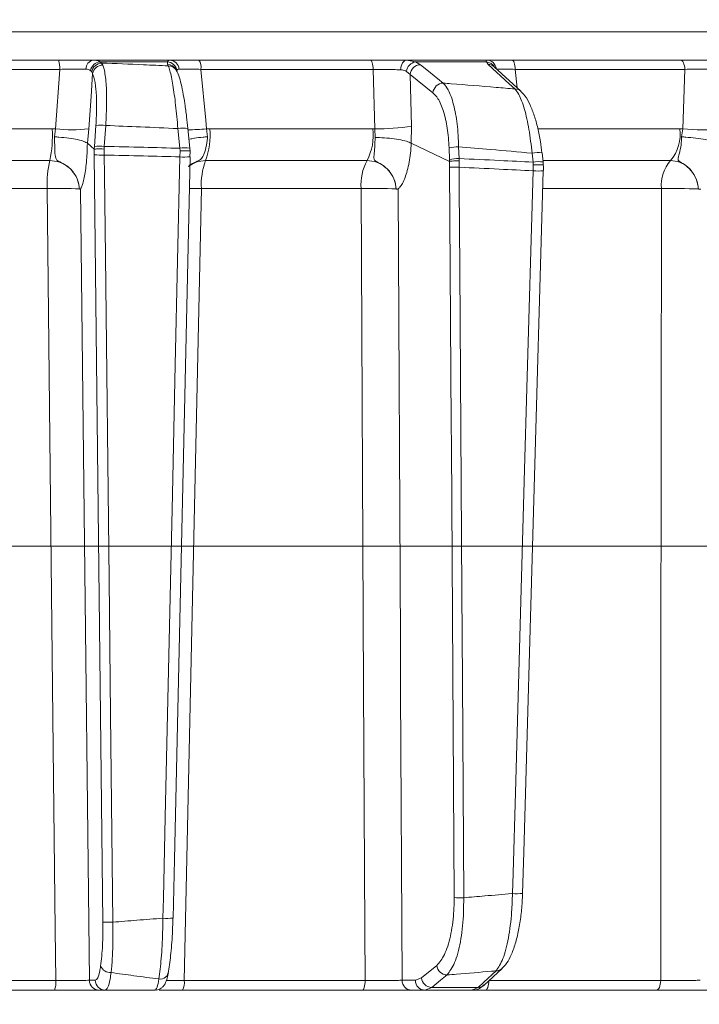
# Model space of a CAD drawing. Extents: x -3341 to -270, y -782 to 2494.
# Drawn here: x -926 to -859, y 1915 to 2013 of the extents above; entities that cross this region are included whole.
import ezdxf

# ---------------------------------------------------------------- set-up
doc = ezdxf.new("R2010")
doc.units = 0
doc.header["$LTSCALE"] = 5
doc.layers.add('SLD-0', color=7, linetype='Continuous')
doc.styles.add('Brunner 2014', font='arial.ttf', dxfattribs={"height": 35})
doc.dimstyles.new('Brunner 2014', dxfattribs={"dimscale": 5, "dimtxt": 35, "dimasz": 5, "dimexe": 3.175, "dimexo": 0, "dimgap": 0.762, "dimtad": 1, "dimdec": 0, "dimrnd": 1e-08, "dimtxsty": 'Brunner 2014', "dimcen": 0.09, "dimdle": 10, "dimclrd": 7, "dimclre": 7, "dimclrt": 7, "dimadec": 1, "dimazin": 2, "dimtfac": 0.666667, "dimtdec": 0, "dimtmove": 0, "dimatfit": 3, "dimldrblk": 'Filled-1', "dimfxl": 1, "dimtolj": 1, "dimlwd": 5, "dimlwe": 5, "dimarcsym": 0})

# ---------------------------------------------------------------- blocks, each defined once
blk = doc.blocks.new('*D258')
at = {"layer": 'Defpoints', "color": 0, "lineweight": 5, "transparency": 16777216}
for p in [(-1199.439, 2355.805), (-600.189, 1108.427), (-285.901, 1108.427)]:
    blk.add_point(p, dxfattribs=at)
at = {"layer": 'SLD-0', "color": 7, "linetype": 'Continuous', "lineweight": 5, "transparency": 16777216}
for p, q in [((-1199.439, 2355.805), (-270.026, 2355.805)), ((-285.901, 2330.805), (-285.901, 1133.427)), ((-600.189, 1108.427), (-270.026, 1108.427))]:
    blk.add_line(p, q, dxfattribs=at)
at = {"layer": 'SLD-0', "color": 7, "lineweight": 5, "transparency": 16777216}
for points in [[(-290.068, 2330.805), (-281.734, 2330.805), (-285.901, 2355.805)], [(-290.068, 1133.427), (-281.734, 1133.427), (-285.901, 1108.427)]]:
    blk.add_solid(points, dxfattribs=at)
at = {"layer": 'SLD-0', "color": 7, "transparency": 16777216, "insert": (-324.854, 1801.268), "char_height": 35, "attachment_point": 2, "rotation": 90, "style": 'Brunner 2014'}
blk.add_mtext('\\A1;1247', dxfattribs=at)
blk = doc.blocks.new('Filled-1')
at = {"color": 0}
for p, q in [((0, 0), (-1, 0.1667)), ((-1, 0.1667), (-1, -0.1667)), ((-1, 0), (0, 0)), ((-1, -0.1667), (0, 0))]:
    blk.add_line(p, q, dxfattribs=at)
at = {"color": 0, "flags": 128}
blk.add_lwpolyline([(-1, -0.1667), (0, 0), (-1, 0.1667), (-1, -0.1667)], dxfattribs=at)
at = {"color": 0}
blk.add_solid([(-1, -0.1667), (0, 0), (-1, 0.1667), (-1, -0.1667)], dxfattribs=at)
blk = doc.blocks.new('*D260')
at = {"layer": 'Defpoints', "color": 0, "lineweight": 5, "transparency": 16777216}
for p in [(-1108.388, 1960.436), (-381.189, 1960.436), (-600.189, 1108.427)]:
    blk.add_point(p, dxfattribs=at)
at = {"layer": 'SLD-0', "color": 7, "linetype": 'Continuous', "lineweight": 5, "transparency": 16777216}
for p, q in [((-1108.388, 1960.436), (-365.314, 1960.436)), ((-381.189, 1133.427), (-381.189, 1935.436)), ((-600.189, 1108.427), (-365.314, 1108.427))]:
    blk.add_line(p, q, dxfattribs=at)
at = {"layer": 'SLD-0', "color": 7, "lineweight": 5, "transparency": 16777216}
for points in [[(-385.356, 1935.436), (-377.022, 1935.436), (-381.189, 1960.436)], [(-385.356, 1133.427), (-377.022, 1133.427), (-381.189, 1108.427)]]:
    blk.add_solid(points, dxfattribs=at)
at = {"layer": 'SLD-0', "color": 7, "transparency": 16777216, "insert": (-420.739, 1541.932), "char_height": 35, "attachment_point": 2, "rotation": 90, "style": 'Brunner 2014'}
blk.add_mtext('\\A1;852', dxfattribs=at)

msp = doc.modelspace()

# ---------------------------------------------------------------- linework, layer by layer
at = {"color": 7, "linetype": 'Continuous', "lineweight": 18}
for p, q in [((-1095.924, 2011.299), (-798.454, 2011.299)), ((-940.154, 2008.508), (-922.15, 2008.508)), ((-918.692, 2008.508), (-911.138, 2008.508)), ((-918.042, 2008.338), (-917.884, 2008.22)), ((-911.382, 2008.338), (-918.042, 2008.338)), ((-911.361, 2008.077), (-911.382, 2008.338)), ((-908.253, 2008.508), (-891.302, 2008.508)), ((-887.684, 2008.508), (-886.838, 2008.338)), ((-887.684, 2008.508), (-879.8, 2008.508)), ((-886.838, 2008.338), (-886.358, 2008.057)), ((-879.828, 2008.338), (-886.838, 2008.338)), ((-879.653, 2008.077), (-879.828, 2008.338)), ((-877.31, 2008.508), (-860.626, 2008.508)), ((-922.028, 2007.595), (-940.119, 2007.595)), ((-922.433, 2001.709), (-922.028, 2007.595)), ((-918.862, 2007.351), (-918.978, 2007.476)), ((-918.772, 2007.171), (-918.862, 2007.351)), ((-917.884, 2008.22), (-917.76, 2008.022)), ((-911.291, 2007.944), (-911.361, 2008.077)), ((-910.45, 2007.441), (-910.519, 2007.574)), ((-891.03, 2007.595), (-908.063, 2007.595)), ((-890.859, 2001.715), (-891.03, 2007.595)), ((-887.376, 2007.091), (-887.738, 2007.395)), ((-876.412, 2005.428), (-879.062, 2007.849)), ((-879.047, 2007.834), (-879.047, 2007.833)), ((-860.204, 2007.595), (-876.97, 2007.595)), ((-876.97, 2007.595), (-876.777, 2005.762)), ((-860.414, 2001.709), (-860.204, 2007.595)), ((-887.376, 2007.091), (-887.226, 2001.976)), ((-885.112, 2005.276), (-887.376, 2007.091)), ((-939.303, 2001.718), (-922.759, 2001.718)), ((-922.759, 2001.718), (-922.433, 2001.709)), ((-922.546, 2000.918), (-922.433, 2001.709)), ((-919.154, 2001.709), (-919.288, 2000.282)), ((-918.596, 1999.977), (-918.448, 2002.044)), ((-917.469, 2002.044), (-917.617, 1999.977)), ((-910.15, 1999.793), (-910.341, 2001.734)), ((-909.157, 1999.803), (-909.348, 2001.744)), ((-907.502, 2001.709), (-907.181, 2001.718)), ((-907.502, 2001.709), (-907.402, 2000.918)), ((-907.181, 2001.718), (-891.044, 2001.718)), ((-891.044, 2001.718), (-890.859, 2001.715)), ((-890.843, 2000.853), (-890.859, 2001.715)), ((-887.226, 2001.976), (-887.257, 2000.283)), ((-874.717, 2001.718), (-860.712, 2001.718)), ((-860.712, 2001.718), (-860.414, 2001.709)), ((-860.529, 2000.918), (-860.414, 2001.709)), ((-919.288, 2000.282), (-919.289, 2000.283)), ((-918.621, 1999.704), (-919.288, 2000.282)), ((-918.61, 1999.139), (-918.621, 1999.704)), ((-918.621, 1999.704), (-918.617, 1999.702)), ((-918.617, 1999.702), (-918.596, 1999.977)), ((-917.617, 1999.977), (-917.635, 1999.717)), ((-917.635, 1999.717), (-917.627, 1999.122)), ((-910.129, 1999.531), (-910.15, 1999.793)), ((-910.14, 1998.937), (-910.129, 1999.531)), ((-909.163, 1999.793), (-909.157, 1999.803)), ((-909.163, 1999.793), (-909.136, 1999.517)), ((-887.257, 2000.283), (-887.258, 2000.283)), ((-883.48, 1998.493), (-887.257, 2000.283)), ((-883.483, 1998.685), (-883.519, 1999.84)), ((-882.573, 1999.927), (-882.537, 1998.772)), ((-923.013, 1998.577), (-939.385, 1998.577)), ((-909.139, 1999.518), (-909.148, 1998.955)), ((-909.139, 1998.95), (-909.148, 1998.955)), ((-909.136, 1999.517), (-909.139, 1999.518)), ((-891.629, 1998.577), (-907.598, 1998.577)), ((-883.479, 1998.493), (-883.483, 1998.685)), ((-882.537, 1998.772), (-882.533, 1998.558)), ((-882.533, 1998.558), (-882.525, 1997.916)), ((-875.212, 1998.416), (-875.315, 1999.306)), ((-874.223, 1998.443), (-874.326, 1999.333)), ((-874.326, 1999.331), (-874.326, 1999.333)), ((-861.613, 1998.577), (-874.204, 1998.577)), ((-883.467, 1997.933), (-883.48, 1998.493)), ((-883.48, 1998.493), (-883.479, 1998.493)), ((-875.189, 1998.146), (-875.212, 1998.416)), ((-875.201, 1997.559), (-875.189, 1998.146)), ((-923.269, 1995.802), (-939.468, 1995.802)), ((-920.079, 1995.764), (-920.079, 1995.764)), ((-892.217, 1995.802), (-908.016, 1995.802)), ((-888.753, 1995.764), (-888.753, 1995.764)), ((-862.518, 1995.802), (-874.208, 1995.802)), ((-858.867, 1995.764), (-858.867, 1995.764)), ((-886.252, 1917.729), (-884.744, 1918.965)), ((-886.849, 1917.491), (-886.252, 1917.729)), ((-880.06, 1917.011), (-878.278, 1918.651)), ((-940.754, 1917.473), (-922.419, 1917.473)), ((-919.096, 1917.491), (-918.503, 1917.491)), ((-909.708, 1917.473), (-891.825, 1917.473)), ((-888.161, 1917.491), (-886.849, 1917.491)), ((-885.232, 1916.781), (-885.905, 1916.508)), ((-885.232, 1916.781), (-880.655, 1916.781)), ((-881.261, 1916.508), (-880.655, 1916.781)), ((-879.585, 1917.473), (-862.593, 1917.473)), ((-922.543, 1916.508), (-940.787, 1916.508)), ((-917.519, 1916.508), (-918.112, 1916.508)), ((-892.103, 1916.508), (-909.896, 1916.508)), ((-885.905, 1916.508), (-887.218, 1916.508)), ((-881.261, 1916.508), (-885.905, 1916.508)), ((-863.018, 1916.508), (-879.925, 1916.508))]:
    msp.add_line(p, q, dxfattribs=at)
at = {"color": 7, "linetype": 'Continuous', "lineweight": 18, "flags": 128}
for points in [[(-891.03, 2007.595), (-891.039, 2007.778), (-891.057, 2007.951), (-891.084, 2008.108), (-891.118, 2008.246), (-891.158, 2008.358), (-891.203, 2008.44), (-891.252, 2008.491), (-891.302, 2008.508)], [(-888.317, 2007.554), (-888.301, 2007.742), (-888.261, 2007.922), (-888.201, 2008.087), (-888.122, 2008.231), (-888.027, 2008.349), (-887.92, 2008.436), (-887.804, 2008.49), (-887.684, 2008.508)], [(-876.97, 2007.595), (-876.981, 2007.778), (-877.004, 2007.951), (-877.037, 2008.108), (-877.08, 2008.246), (-877.13, 2008.358), (-877.186, 2008.44), (-877.247, 2008.491), (-877.31, 2008.508)], [(-860.204, 2007.595), (-860.218, 2007.778), (-860.246, 2007.951), (-860.287, 2008.108), (-860.34, 2008.246), (-860.402, 2008.358), (-860.472, 2008.44), (-860.548, 2008.491), (-860.626, 2008.508)], [(-908.063, 2007.595), (-907.584, 2002.57), (-907.502, 2001.709)], [(-886.358, 2008.057), (-885.713, 2007.54), (-884.094, 2006.241)], [(-877.003, 2005.656), (-877.569, 2006.173), (-879.653, 2008.077)], [(-918.772, 2007.171), (-918.929, 2004.925), (-919.154, 2001.709)], [(-917.747, 1923.25), (-918.079, 1952.445), (-918.61, 1999.139)], [(-917.627, 1999.122), (-917.604, 1997.123), (-917.513, 1989.129), (-917.15, 1957.15), (-916.998, 1943.795), (-916.764, 1923.233)], [(-911.82, 1923.625), (-911.776, 1925.624), (-911.597, 1933.617), (-910.884, 1965.589), (-910.599, 1978.379), (-910.14, 1998.937)], [(-910.819, 1923.638), (-910.69, 1929.444), (-909.139, 1998.95)], [(-883.016, 1925.671), (-883.295, 1970.315), (-883.309, 1972.552), (-883.467, 1997.933)], [(-882.525, 1997.916), (-882.513, 1995.917), (-882.463, 1987.922), (-882.263, 1955.942), (-882.208, 1947.154), (-882.074, 1925.653)], [(-877.252, 1926.071), (-877.194, 1928.069), (-876.965, 1936.061), (-876.048, 1968.028), (-875.818, 1976.067), (-875.201, 1997.559)], [(-876.25, 1926.077), (-876.133, 1930.154), (-874.2, 1997.565)], [(-922.419, 1917.473), (-922.474, 1922.504), (-922.734, 1946.487), (-923.269, 1995.802)], [(-919.963, 1995.748), (-919.639, 1966.557), (-919.096, 1917.491)], [(-908.016, 1995.802), (-908.146, 1989.806), (-908.664, 1965.823), (-909.708, 1917.473)], [(-891.825, 1917.473), (-891.85, 1922.504), (-891.97, 1946.487), (-892.217, 1995.802)], [(-888.57, 1995.748), (-888.336, 1951.109), (-888.31, 1946.112), (-888.161, 1917.491)], [(-862.593, 1917.473), (-862.588, 1922.504), (-862.565, 1946.487), (-862.518, 1995.802)], [(-883.723, 1918.017), (-884.355, 1917.499), (-885.232, 1916.781)], [(-880.655, 1916.781), (-880.092, 1917.298), (-878.873, 1918.421)], [(-892.103, 1916.508), (-892.05, 1916.527), (-891.998, 1916.581), (-891.951, 1916.67), (-891.909, 1916.789), (-891.875, 1916.935), (-891.849, 1917.102), (-891.832, 1917.283), (-891.825, 1917.473)], [(-879.925, 1916.508), (-879.86, 1916.527), (-879.797, 1916.581), (-879.74, 1916.67), (-879.689, 1916.789), (-879.646, 1916.935), (-879.614, 1917.102), (-879.594, 1917.283), (-879.586, 1917.446)], [(-863.018, 1916.508), (-862.937, 1916.527), (-862.859, 1916.581), (-862.787, 1916.67), (-862.723, 1916.789), (-862.67, 1916.935), (-862.63, 1917.102), (-862.604, 1917.283), (-862.593, 1917.473)]]:
    msp.add_lwpolyline(points, dxfattribs=at)
at = {"color": 7, "linetype": 'Continuous', "lineweight": 18}
for centre, radius, start, end in [((-923.928, 2007.806), 1.912, 353.67065, 21.54347), ((-918.568, 2007.65), 0.868, 98.26683, 181.68455), ((-917.926, 2007.273), 1.072, 96.21157, 169.06795), ((-911.443, 2007.325), 1.015, 8.55211, 86.52878), ((-911.176, 2007.56), 0.949, 3.88681, 87.76404), ((-909.371, 2007.8), 1.324, 351.12386, 32.34103), ((-886.652, 2007.259), 1.095, 99.77438, 172.90096), ((-879.886, 2007.358), 0.981, 27.76201, 86.5993), ((-879.813, 2007.53), 0.979, 7.3414, 89.20542), ((-917.821, 2007.164), 1.058, 93.41954, 169.80543), ((-917.748, 2006.981), 1.041, 90.6339, 169.48343), ((-911.358, 2007.126), 0.951, 28.11316, 90.1992), ((-911.288, 2006.993), 0.951, 28.41646, 90.1979), ((-886.317, 2006.995), 1.063, 92.16752, 174.8205), ((-879.654, 2007.195), 0.881, 47.89724, 89.97251), ((-884.054, 2005.18), 1.063, 92.14778, 174.82073), ((-877.003, 2004.774), 0.881, 47.74529, 89.99416), ((-934.667, 2001.102), 11.925, 347.77293, 2.96002), ((-920.793, 2014.74), 13.134, 262.82953, 277.17047), ((-917.958, 1997.763), 4.309, 83.47756, 96.52244), ((-909.816, 1999.083), 2.702, 80.02767, 101.20548), ((-909.527, 2023.435), 21.82, 270.45667, 275.32278), ((-914.647, 2001.111), 7.491, 340.22909, 4.64989), ((-896.579, 2001.124), 5.567, 332.77093, 6.127), ((-890.527, 2022.542), 20.83, 269.08815, 279.11846), ((-864.693, 2001.16), 4.021, 320.01372, 7.97121), ((-858.488, 2020.741), 19.129, 264.22184, 275.77816), ((-918.107, 1995.696), 4.309, 83.4776, 96.5224), ((-909.625, 1997.143), 2.702, 80.02774, 101.2054), ((-882.549, 1994.486), 5.441, 90.24838, 100.27183), ((-912.581, 1996.216), 10.696, 167.24985, 182.22022), ((-917.935, 2009.479), 10.362, 266.26424, 271.70178), ((-909.722, 2005.479), 6.555, 266.34366, 275.09977), ((-901.276, 1996.204), 6.752, 159.4238, 183.41263), ((-887.178, 1996.184), 5.053, 151.74167, 184.34369), ((-882.513, 1993.331), 5.441, 90.24837, 100.27182), ((-874.731, 1996.09), 3.269, 82.88643, 100.29484), ((-858.821, 1996.131), 3.712, 138.78189, 185.08637), ((-882.75, 2011.204), 13.29, 266.90786, 270.96954), ((-874.629, 1995.21), 3.258, 82.84825, 100.31213), ((-874.737, 2003.338), 5.798, 265.40913, 275.31697), ((-922.166, 1953.99), 41.826, 87.14036, 91.5117), ((-909.183, 1924.788), 71.023, 89.05846, 90.0336), ((-891.058, 1942.93), 52.884, 87.50266, 91.25571), ((-861.331, 1933.648), 62.165, 87.72822, 91.09405), ((-882.299, 1938.942), 13.29, 266.90785, 270.96953), ((-876.787, 1931.884), 5.832, 265.4319, 275.28209), ((-911.402, 1930.167), 6.555, 266.34372, 275.0998), ((-917.072, 1933.59), 10.362, 266.26423, 271.70174), ((-917.002, 1919.322), 1.068, 203.93355, 273.22809), ((-883.689, 1919.078), 1.061, 186.07221, 268.12919), ((-912.075, 1918.411), 0.803, 260.50754, 357.76468), ((-885.197, 1917.842), 1.061, 186.07237, 268.11991), ((-878.872, 1919.303), 0.882, 269.96908, 312.21493), ((-924.429, 1917.242), 2.023, 338.74371, 6.57227), ((-918.104, 1917.5), 0.992, 180.52373, 269.53787), ((-917.511, 1917.5), 0.992, 180.52373, 269.53787), ((-911.117, 1917.247), 1.427, 328.81612, 9.11903), ((-887.189, 1917.48), 0.972, 179.34566, 268.3264), ((-885.877, 1917.48), 0.972, 179.34566, 268.3264), ((-880.654, 1917.663), 0.882, 269.98135, 312.36436)]:
    msp.add_arc(centre, radius, start, end, dxfattribs=at)
for points, knots in [([(-922.15, 2008.508), (-921.701, 2008.508), (-920.804, 2008.508), (-919.578, 2008.508), (-918.973, 2008.508), (-918.692, 2008.508)], [0, 0, 0, 0, 0.34942, 0.698897, 1, 1, 1, 1]), ([(-918.692, 2008.508), (-918.482, 2008.49), (-918.231, 2008.468), (-918.068, 2008.356), (-918.042, 2008.338)], [0, 0, 0, 0, 0.8399599, 1, 1, 1, 1]), ([(-911.382, 2008.338), (-911.343, 2008.414), (-911.298, 2008.504), (-911.16, 2008.508), (-911.138, 2008.508)], [0, 0, 0, 0, 0.846164, 1, 1, 1, 1]), ([(-911.138, 2008.508), (-910.92, 2008.508), (-910.482, 2008.508), (-909.43, 2008.508), (-908.627, 2008.508), (-908.253, 2008.508)], [0, 0, 0, 0, 0.3478853, 0.6957617, 1, 1, 1, 1]), ([(-891.302, 2008.508), (-890.861, 2008.508), (-889.978, 2008.508), (-888.691, 2008.508), (-888.003, 2008.508), (-887.684, 2008.508)], [0, 0, 0, 0, 0.349232, 0.69844, 1, 1, 1, 1]), ([(-879.828, 2008.338), (-879.851, 2008.414), (-879.877, 2008.504), (-879.81, 2008.508), (-879.8, 2008.508)], [0, 0, 0, 0, 0.846164, 1, 1, 1, 1]), ([(-879.8, 2008.508), (-879.644, 2008.508), (-879.334, 2008.508), (-878.42, 2008.508), (-877.663, 2008.508), (-877.31, 2008.508)], [0, 0, 0, 0, 0.347885, 0.695762, 1, 1, 1, 1]), ([(-860.626, 2008.508), (-860.202, 2008.508), (-859.355, 2008.508), (-858.036, 2008.508), (-857.283, 2008.508), (-856.935, 2008.508)], [0, 0, 0, 0, 0.34942, 0.698897, 1, 1, 1, 1]), ([(-919.435, 2007.624), (-919.645, 2007.626), (-920.099, 2007.629), (-921.019, 2007.619), (-921.691, 2007.603), (-922.028, 2007.595)], [0, 0, 0, 0, 0.3009026, 0.650248, 1, 1, 1, 1]), ([(-918.978, 2007.476), (-918.996, 2007.491), (-919.106, 2007.586), (-919.285, 2007.607), (-919.435, 2007.624)], [0, 0, 0, 0, 0.160319, 1, 1, 1, 1]), ([(-917.884, 2008.22), (-916.507, 2008.166), (-914.309, 2008.08), (-912.112, 2007.981), (-911.291, 2007.944)], [0, 0, 0, 0, 0.626739, 1, 1, 1, 1]), ([(-917.76, 2008.022), (-917.718, 2007.894), (-917.58, 2007.469), (-917.423, 2006.283), (-917.354, 2004.331), (-917.431, 2002.806), (-917.469, 2002.044)], [0, 0, 0, 0, 0.126088, 0.418013, 0.708896, 1, 1, 1, 1]), ([(-910.341, 2001.734), (-910.41, 2002.526), (-910.549, 2004.109), (-910.829, 2006.111), (-911.086, 2007.39), (-911.236, 2007.794), (-911.291, 2007.944)], [0, 0, 0, 0, 0.278182, 0.556075, 0.835764, 1, 1, 1, 1]), ([(-909.35, 2001.742), (-909.39, 2002.132), (-909.478, 2002.989), (-909.65, 2004.229), (-909.85, 2005.408), (-910.075, 2006.4), (-910.25, 2007.032), (-910.409, 2007.34), (-910.46, 2007.439)], [0, 0, 0, 0, 0.1537655, 0.337424, 0.5237251, 0.7132155, 0.9076663, 1, 1, 1, 1]), ([(-910.228, 2007.624), (-910.246, 2007.623), (-910.359, 2007.618), (-910.403, 2007.541), (-910.44, 2007.476)], [0, 0, 0, 0, 0.155649, 1, 1, 1, 1]), ([(-908.063, 2007.595), (-908.344, 2007.603), (-908.947, 2007.618), (-909.736, 2007.629), (-910.064, 2007.626), (-910.228, 2007.624)], [0, 0, 0, 0, 0.304562, 0.652351, 1, 1, 1, 1]), ([(-888.317, 2007.554), (-888.556, 2007.56), (-889.072, 2007.575), (-890.037, 2007.591), (-890.699, 2007.594), (-891.03, 2007.595)], [0, 0, 0, 0, 0.3018257, 0.6510239, 1, 1, 1, 1]), ([(-887.738, 2007.395), (-887.872, 2007.458), (-888.044, 2007.54), (-888.268, 2007.551), (-888.317, 2007.554)], [0, 0, 0, 0, 0.7786312, 1, 1, 1, 1]), ([(-876.97, 2007.595), (-877.235, 2007.603), (-877.804, 2007.618), (-878.49, 2007.629), (-878.722, 2007.626), (-878.839, 2007.624)], [0, 0, 0, 0, 0.304562, 0.652351, 1, 1, 1, 1]), ([(-857.438, 2007.624), (-857.699, 2007.626), (-858.263, 2007.629), (-859.252, 2007.619), (-859.887, 2007.603), (-860.204, 2007.595)], [0, 0, 0, 0, 0.300903, 0.650248, 1, 1, 1, 1]), ([(-918.448, 2002.044), (-918.414, 2002.697), (-918.346, 2004.004), (-918.426, 2005.679), (-918.589, 2006.696), (-918.73, 2007.061), (-918.772, 2007.171)], [0, 0, 0, 0, 0.290746, 0.58145, 0.873639, 1, 1, 1, 1]), ([(-884.094, 2006.241), (-883.93, 2006.045), (-883.547, 2005.588), (-883.057, 2004.204), (-882.676, 2002.235), (-882.607, 2000.698), (-882.573, 1999.927)], [0, 0, 0, 0, 0.2038, 0.475346, 0.736792, 1, 1, 1, 1]), ([(-884.094, 2006.241), (-883.835, 2006.221), (-882.096, 2006.084), (-879.732, 2005.89), (-877.628, 2005.709), (-877.003, 2005.656)], [0, 0, 0, 0, 0.109585, 0.735475, 1, 1, 1, 1]), ([(-875.315, 1999.306), (-875.404, 2000.11), (-875.582, 2001.715), (-876.059, 2003.748), (-876.553, 2005.07), (-876.88, 2005.496), (-877.003, 2005.656)], [0, 0, 0, 0, 0.274426, 0.547334, 0.829904, 1, 1, 1, 1]), ([(-874.333, 1999.331), (-874.379, 1999.708), (-874.483, 2000.56), (-874.743, 2001.816), (-875.083, 2003.053), (-875.506, 2004.129), (-875.919, 2004.92), (-876.284, 2005.275), (-876.426, 2005.414)], [0, 0, 0, 0, 0.138774, 0.313648, 0.494488, 0.680515, 0.87516, 1, 1, 1, 1]), ([(-883.519, 1999.84), (-883.563, 2000.503), (-883.65, 2001.827), (-884.054, 2003.519), (-884.559, 2004.709), (-884.946, 2005.105), (-885.112, 2005.276)], [0, 0, 0, 0, 0.2615374, 0.5226364, 0.7950671, 1, 1, 1, 1]), ([(-910.341, 2001.734), (-911.569, 2001.791), (-913.945, 2001.902), (-916.322, 2001.998), (-917.469, 2002.044)], [0, 0, 0, 0, 0.517223, 1, 1, 1, 1]), ([(-920.079, 1995.764), (-920.079, 1995.774), (-920.083, 1995.834), (-920.094, 1995.964), (-920.132, 1996.219), (-920.257, 1996.705), (-920.617, 1997.417), (-921.263, 1998.065), (-921.888, 1998.377), (-922.242, 1998.556), (-922.359, 1998.677), (-922.478, 1998.943), (-922.503, 1999.442), (-922.517, 2000.207), (-922.539, 2000.727), (-922.546, 2000.918)], [0, 0, 0, 0, 0.0047427, 0.0255516, 0.0564367, 0.1158528, 0.2415996, 0.3946834, 0.5030145, 0.5368283, 0.5853698, 0.6212979, 0.7698305, 0.9153433, 1, 1, 1, 1]), ([(-922.546, 2000.918), (-922.539, 2000.918), (-922.39, 2000.911), (-921.907, 2000.881), (-921.098, 2000.797), (-920.233, 2000.648), (-919.567, 2000.469), (-919.382, 2000.345), (-919.289, 2000.283)], [0, 0, 0, 0, 0.005359, 0.100443, 0.325535, 0.550325, 0.775164, 1, 1, 1, 1]), ([(-907.402, 2000.918), (-907.406, 2000.878), (-907.445, 2000.507), (-907.547, 1999.829), (-907.759, 1999.126), (-908.002, 1998.75), (-908.284, 1998.559), (-908.684, 1998.376), (-909.057, 1998.236), (-909.257, 1998.023), (-909.287, 1997.991)], [0, 0, 0, 0, 0.028349, 0.261217, 0.496262, 0.663911, 0.737336, 0.795862, 0.969389, 1, 1, 1, 1]), ([(-909.168, 2000.686), (-909.023, 2000.722), (-908.673, 2000.81), (-908.019, 2000.88), (-907.556, 2000.911), (-907.409, 2000.918), (-907.402, 2000.918)], [0, 0, 0, 0, 0.327883, 0.792619, 0.988935, 1, 1, 1, 1]), ([(-888.753, 1995.764), (-888.754, 1995.774), (-888.758, 1995.834), (-888.771, 1995.964), (-888.81, 1996.219), (-888.938, 1996.705), (-889.295, 1997.417), (-889.923, 1998.065), (-890.53, 1998.377), (-890.846, 1998.556), (-890.926, 1998.677), (-890.972, 1998.943), (-890.903, 1999.442), (-890.845, 2000.188), (-890.843, 2000.684), (-890.843, 2000.853)], [0, 0, 0, 0, 0.004787, 0.025796, 0.056978, 0.116964, 0.243917, 0.398473, 0.507848, 0.541983, 0.590994, 0.627271, 0.777232, 0.924144, 1, 1, 1, 1]), ([(-887.258, 2000.283), (-887.399, 2000.35), (-887.682, 2000.483), (-888.461, 2000.657), (-889.4, 2000.786), (-890.21, 2000.841), (-890.683, 2000.852), (-890.824, 2000.853), (-890.843, 2000.853)], [0, 0, 0, 0, 0.225467, 0.450934, 0.676399, 0.901874, 0.986579, 1, 1, 1, 1]), ([(-858.867, 1995.764), (-858.867, 1995.774), (-858.872, 1995.834), (-858.886, 1995.964), (-858.927, 1996.219), (-859.053, 1996.705), (-859.398, 1997.417), (-859.994, 1998.065), (-860.568, 1998.377), (-860.837, 1998.556), (-860.879, 1998.677), (-860.851, 1998.943), (-860.688, 1999.442), (-860.556, 2000.207), (-860.536, 2000.727), (-860.529, 2000.918)], [0, 0, 0, 0, 0.004744, 0.025553, 0.056439, 0.115857, 0.241607, 0.394692, 0.503022, 0.536836, 0.585379, 0.6213, 0.769834, 0.915348, 1, 1, 1, 1]), ([(-860.529, 2000.918), (-860.522, 2000.918), (-860.386, 2000.911), (-859.932, 2000.881), (-859.114, 2000.797), (-858.132, 2000.648), (-857.262, 2000.469), (-856.889, 2000.345), (-856.702, 2000.283)], [0, 0, 0, 0, 0.005359, 0.100443, 0.325535, 0.550325, 0.775164, 1, 1, 1, 1]), ([(-919.289, 2000.283), (-919.289, 2000.283), (-919.296, 1999.953), (-919.331, 1998.985), (-919.463, 1997.522), (-919.657, 1996.553), (-919.818, 1996.056), (-919.892, 1995.883), (-919.945, 1995.786), (-919.959, 1995.762), (-919.962, 1995.754), (-919.963, 1995.751), (-919.963, 1995.75), (-919.963, 1995.749), (-919.963, 1995.749), (-919.963, 1995.748), (-919.963, 1995.748), (-919.963, 1995.748)], [0, 0, 0, 0, 0.000015, 0.156635, 0.466604, 0.776612, 0.847165, 0.961591, 0.990144, 0.99729, 0.999093, 0.999498, 0.999641, 0.999722, 0.999816, 0.999909, 1, 1, 1, 1]), ([(-917.635, 1999.717), (-917.642, 1999.717), (-917.761, 1999.72), (-917.994, 1999.724), (-918.289, 1999.723), (-918.517, 1999.716), (-918.584, 1999.707), (-918.617, 1999.702)], [0, 0, 0, 0, 0.015391, 0.262581, 0.508527, 0.754259, 1, 1, 1, 1]), ([(-917.617, 1999.977), (-916.317, 1999.947), (-913.827, 1999.891), (-911.338, 1999.824), (-910.15, 1999.793)], [0, 0, 0, 0, 0.52251, 1, 1, 1, 1]), ([(-910.129, 1999.531), (-910.122, 1999.531), (-910.011, 1999.536), (-909.788, 1999.543), (-909.496, 1999.547), (-909.269, 1999.544), (-909.131, 1999.534), (-909.135, 1999.522), (-909.136, 1999.517)], [0, 0, 0, 0, 0.012687, 0.198511, 0.399101, 0.599478, 0.799737, 1, 1, 1, 1]), ([(-887.258, 2000.283), (-887.258, 2000.283), (-887.275, 1999.953), (-887.354, 1998.985), (-887.621, 1997.522), (-887.993, 1996.553), (-888.298, 1996.056), (-888.436, 1995.883), (-888.537, 1995.786), (-888.562, 1995.762), (-888.568, 1995.754), (-888.57, 1995.751), (-888.57, 1995.75), (-888.57, 1995.749), (-888.57, 1995.749), (-888.57, 1995.748), (-888.57, 1995.748), (-888.57, 1995.748)], [0, 0, 0, 0, 0.0000078, 0.1566261, 0.4665991, 0.7766117, 0.8471706, 0.9615927, 0.9901439, 0.9972901, 0.9990933, 0.999498, 0.9996412, 0.9997219, 0.9998158, 0.9999089, 1, 1, 1, 1]), ([(-875.315, 1999.306), (-876.683, 1999.427), (-879.101, 1999.641), (-881.521, 1999.841), (-882.573, 1999.927)], [0, 0, 0, 0, 0.565534, 1, 1, 1, 1]), ([(-920.079, 1995.764), (-920.098, 1995.942), (-920.151, 1996.447), (-920.493, 1997.234), (-921.158, 1997.976), (-922.032, 1998.48), (-922.686, 1998.544), (-923.013, 1998.577)], [0, 0, 0, 0, 0.120025, 0.340647, 0.560632, 0.780311, 1, 1, 1, 1]), ([(-910.14, 1998.937), (-911.339, 1998.969), (-913.834, 1999.036), (-916.33, 1999.093), (-917.627, 1999.122)], [0, 0, 0, 0, 0.48038, 1, 1, 1, 1]), ([(-907.598, 1998.577), (-907.924, 1998.549), (-908.538, 1998.497), (-909.048, 1998.153), (-909.287, 1997.991)], [0, 0, 0, 0, 0.530534, 1, 1, 1, 1]), ([(-888.753, 1995.764), (-888.774, 1995.942), (-888.833, 1996.447), (-889.173, 1997.234), (-889.825, 1997.976), (-890.678, 1998.48), (-891.312, 1998.544), (-891.629, 1998.577)], [0, 0, 0, 0, 0.120025, 0.340647, 0.560632, 0.780311, 1, 1, 1, 1]), ([(-882.533, 1998.558), (-882.55, 1998.557), (-882.624, 1998.555), (-882.809, 1998.548), (-883.073, 1998.535), (-883.335, 1998.514), (-883.431, 1998.5), (-883.479, 1998.493)], [0, 0, 0, 0, 0.041362, 0.180148, 0.453437, 0.726718, 1, 1, 1, 1]), ([(-882.537, 1998.772), (-881.198, 1998.71), (-878.756, 1998.595), (-876.315, 1998.472), (-875.212, 1998.416)], [0, 0, 0, 0, 0.5484332, 1, 1, 1, 1]), ([(-858.867, 1995.764), (-858.889, 1995.942), (-858.951, 1996.447), (-859.282, 1997.234), (-859.905, 1997.976), (-860.714, 1998.48), (-861.313, 1998.544), (-861.613, 1998.577)], [0, 0, 0, 0, 0.120025, 0.340647, 0.560632, 0.780311, 1, 1, 1, 1]), ([(-875.201, 1997.559), (-876.321, 1997.615), (-878.762, 1997.739), (-881.204, 1997.854), (-882.525, 1997.916)], [0, 0, 0, 0, 0.458806, 1, 1, 1, 1]), ([(-875.189, 1998.146), (-875.182, 1998.146), (-875.131, 1998.149), (-874.969, 1998.156), (-874.711, 1998.165), (-874.439, 1998.168), (-874.26, 1998.163), (-874.18, 1998.155), (-874.199, 1998.147), (-874.203, 1998.146)], [0, 0, 0, 0, 0.013225, 0.09556, 0.307555, 0.519321, 0.730878, 0.942352, 1, 1, 1, 1]), ([(-874.195, 1998.147), (-874.199, 1998.202), (-874.206, 1998.301), (-874.218, 1998.399), (-874.224, 1998.443)], [0, 0, 0, 0, 0.555373, 1, 1, 1, 1]), ([(-874.205, 1997.409), (-874.199, 1997.552), (-874.19, 1997.798), (-874.196, 1998.043), (-874.198, 1998.146)], [0, 0, 0, 0, 0.58013, 1, 1, 1, 1]), ([(-919.963, 1995.748), (-919.964, 1995.747), (-919.984, 1995.722), (-920.019, 1995.745), (-920.065, 1995.754), (-920.075, 1995.76), (-920.078, 1995.762), (-920.079, 1995.763), (-920.079, 1995.764)], [0, 0, 0, 0, 0.028213, 0.775122, 0.944014, 0.986342, 0.997019, 1, 1, 1, 1]), ([(-888.57, 1995.748), (-888.571, 1995.747), (-888.609, 1995.722), (-888.666, 1995.745), (-888.733, 1995.754), (-888.748, 1995.76), (-888.752, 1995.762), (-888.753, 1995.763), (-888.753, 1995.764)], [0, 0, 0, 0, 0.0282132, 0.7751217, 0.9440138, 0.9863423, 0.997019, 1, 1, 1, 1]), ([(-858.62, 1995.748), (-858.622, 1995.747), (-858.677, 1995.722), (-858.754, 1995.745), (-858.84, 1995.754), (-858.86, 1995.76), (-858.865, 1995.762), (-858.866, 1995.763), (-858.867, 1995.764)], [0, 0, 0, 0, 0.028213, 0.775122, 0.944014, 0.986342, 0.997019, 1, 1, 1, 1]), ([(-884.744, 1918.965), (-884.477, 1919.272), (-883.943, 1919.885), (-883.355, 1921.755), (-883.048, 1923.795), (-883.025, 1925.151), (-883.016, 1925.671)], [0, 0, 0, 0, 0.280543, 0.561428, 0.832129, 1, 1, 1, 1]), ([(-882.074, 1925.653), (-882.077, 1925.061), (-882.084, 1923.516), (-882.365, 1921.192), (-882.931, 1919.061), (-883.46, 1918.364), (-883.723, 1918.017)], [0, 0, 0, 0, 0.168939, 0.440457, 0.720862, 1, 1, 1, 1]), ([(-882.074, 1925.653), (-881.377, 1925.712), (-879.786, 1925.847), (-878.178, 1925.988), (-877.269, 1926.069), (-877.252, 1926.071)], [0, 0, 0, 0, 0.433907, 0.98946, 1, 1, 1, 1]), ([(-878.873, 1918.421), (-878.638, 1918.766), (-878.168, 1919.457), (-877.628, 1921.577), (-877.32, 1923.901), (-877.271, 1925.465), (-877.252, 1926.071)], [0, 0, 0, 0, 0.276765, 0.554188, 0.827111, 1, 1, 1, 1]), ([(-878.293, 1918.666), (-878.171, 1918.78), (-877.84, 1919.091), (-877.433, 1919.822), (-877.007, 1920.896), (-876.665, 1922.226), (-876.423, 1923.692), (-876.286, 1924.996), (-876.268, 1925.802), (-876.262, 1926.079)], [0, 0, 0, 0, 0.089374, 0.242902, 0.42003, 0.591767, 0.755149, 0.91598, 1, 1, 1, 1]), ([(-916.764, 1923.233), (-915.97, 1923.3), (-914.323, 1923.438), (-912.675, 1923.561), (-911.82, 1923.625)], [0, 0, 0, 0, 0.481712, 1, 1, 1, 1]), ([(-912.207, 1917.619), (-912.127, 1918.265), (-911.968, 1919.557), (-911.851, 1921.771), (-911.828, 1923.153), (-911.82, 1923.625)], [0, 0, 0, 0, 0.3967572, 0.7939631, 1, 1, 1, 1]), ([(-910.828, 1923.643), (-910.841, 1923.229), (-910.877, 1922.018), (-911.014, 1920.078), (-911.186, 1918.946), (-911.273, 1918.379)], [0, 0, 0, 0, 0.2058319, 0.602973, 1, 1, 1, 1]), ([(-917.979, 1918.888), (-917.905, 1919.542), (-917.758, 1920.85), (-917.751, 1922.45), (-917.747, 1923.25)], [0, 0, 0, 0, 0.499986, 1, 1, 1, 1]), ([(-916.764, 1923.233), (-916.76, 1922.328), (-916.752, 1920.76), (-916.852, 1919.146), (-916.923, 1918.443), (-916.942, 1918.255)], [0, 0, 0, 0, 0.4997, 0.866468, 1, 1, 1, 1]), ([(-918.503, 1917.491), (-918.422, 1917.536), (-918.261, 1917.626), (-918.085, 1918.209), (-918.006, 1918.711), (-917.979, 1918.888)], [0, 0, 0, 0, 0.393201, 0.78646, 1, 1, 1, 1]), ([(-916.942, 1918.255), (-916.973, 1918.034), (-917.06, 1917.407), (-917.254, 1916.678), (-917.431, 1916.565), (-917.519, 1916.508)], [0, 0, 0, 0, 0.213694, 0.607005, 1, 1, 1, 1]), ([(-916.942, 1918.255), (-916.195, 1918.15), (-914.611, 1917.928), (-913.038, 1917.726), (-912.207, 1917.619)], [0, 0, 0, 0, 0.4717087, 1, 1, 1, 1]), ([(-912.603, 1916.529), (-912.552, 1916.524), (-912.365, 1916.505), (-912.073, 1916.637), (-911.799, 1916.854), (-911.605, 1917.126), (-911.449, 1917.487), (-911.348, 1917.826), (-911.296, 1918.159), (-911.283, 1918.239)], [0, 0, 0, 0, 0.048193, 0.17902, 0.295656, 0.422525, 0.60606, 0.904821, 1, 1, 1, 1]), ([(-878.873, 1918.421), (-879.019, 1918.408), (-880.326, 1918.296), (-881.943, 1918.161), (-883.414, 1918.042), (-883.723, 1918.017)], [0, 0, 0, 0, 0.090389, 0.808674, 1, 1, 1, 1]), ([(-922.419, 1917.473), (-922.254, 1917.473), (-921.754, 1917.47), (-920.917, 1917.47), (-920.046, 1917.473), (-919.375, 1917.48), (-919.189, 1917.487), (-919.096, 1917.491)], [0, 0, 0, 0, 0.109368, 0.331848, 0.554455, 0.777209, 1, 1, 1, 1]), ([(-912.615, 1916.508), (-912.542, 1916.559), (-912.398, 1916.661), (-912.271, 1917.301), (-912.207, 1917.619)], [0, 0, 0, 0, 0.503064, 1, 1, 1, 1]), ([(-911.469, 1917.472), (-911.455, 1917.472), (-911.271, 1917.47), (-910.666, 1917.47), (-910.028, 1917.472), (-909.708, 1917.473)], [0, 0, 0, 0, 0.042, 0.520994, 1, 1, 1, 1]), ([(-891.825, 1917.473), (-891.664, 1917.473), (-891.176, 1917.47), (-890.319, 1917.47), (-889.376, 1917.473), (-888.59, 1917.48), (-888.304, 1917.487), (-888.161, 1917.491)], [0, 0, 0, 0, 0.109368, 0.331848, 0.554455, 0.777209, 1, 1, 1, 1]), ([(-881.246, 1916.537), (-881.157, 1916.532), (-880.837, 1916.513), (-880.412, 1916.708), (-880.168, 1916.94), (-880.076, 1917.027)], [0, 0, 0, 0, 0.19412, 0.697709, 1, 1, 1, 1]), ([(-862.593, 1917.473), (-862.441, 1917.473), (-861.977, 1917.47), (-861.122, 1917.47), (-860.13, 1917.473), (-859.247, 1917.48), (-858.869, 1917.487), (-858.679, 1917.491)], [0, 0, 0, 0, 0.109368, 0.331848, 0.554455, 0.777209, 1, 1, 1, 1]), ([(-918.112, 1916.508), (-918.237, 1916.508), (-918.485, 1916.508), (-919.379, 1916.508), (-920.54, 1916.508), (-921.657, 1916.508), (-922.324, 1916.508), (-922.543, 1916.508)], [0, 0, 0, 0, 0.22274, 0.445486, 0.668115, 0.890624, 1, 1, 1, 1]), ([(-912.615, 1916.508), (-913.403, 1916.508), (-915.037, 1916.508), (-916.673, 1916.508), (-917.519, 1916.508)], [0, 0, 0, 0, 0.482704, 1, 1, 1, 1]), ([(-909.896, 1916.508), (-910.321, 1916.508), (-911.169, 1916.508), (-911.955, 1916.508), (-912.184, 1916.508), (-912.184, 1916.508)], [0, 0, 0, 0, 0.499926, 0.999854, 1, 1, 1, 1]), ([(-887.218, 1916.508), (-887.408, 1916.508), (-887.79, 1916.508), (-888.838, 1916.508), (-890.095, 1916.508), (-891.238, 1916.508), (-891.888, 1916.508), (-892.103, 1916.508)], [0, 0, 0, 0, 0.2227404, 0.4454855, 0.6681149, 0.8906236, 1, 1, 1, 1]), ([(-879.925, 1916.508), (-880.34, 1916.508), (-881.09, 1916.508), (-881.584, 1916.508), (-881.803, 1916.508)], [0, 0, 0, 0, 0.55413, 1, 1, 1, 1]), ([(-857.799, 1916.508), (-858.052, 1916.508), (-858.557, 1916.508), (-859.733, 1916.508), (-861.056, 1916.508), (-862.196, 1916.508), (-862.814, 1916.508), (-863.018, 1916.508)], [0, 0, 0, 0, 0.22274, 0.445485, 0.668115, 0.890623, 1, 1, 1, 1])]:
    msp.add_open_spline(points, degree=3, knots=knots, dxfattribs=at)

# ---------------------------------------------------------------- dimensions: what is measured, and where the dimension line sits
at = {"layer": 'SLD-0', "color": 0}
dim = msp.add_linear_dim(base=(-285.901, 1108.427), p1=(-1199.439, 2355.805), p2=(-600.189, 1108.427), angle=90, dimstyle='Brunner 2014', dxfattribs=at)
dim.commit()
dim.dimension.update_dxf_attribs({"geometry": '*D258', "text_midpoint": (-285.901, 1801.268), "dimtype": 160})
at = {"layer": 'SLD-0'}
dim = msp.add_linear_dim(base=(-381.189, 1960.436), p1=(-600.189, 1108.427), p2=(-1108.388, 1960.436), angle=90, dimstyle='Brunner 2014', dxfattribs=at)
dim.commit()
dim.dimension.update_dxf_attribs({"geometry": '*D260', "text_midpoint": (-381.189, 1541.932), "dimtype": 160})

doc.saveas('drawing.dxf')
